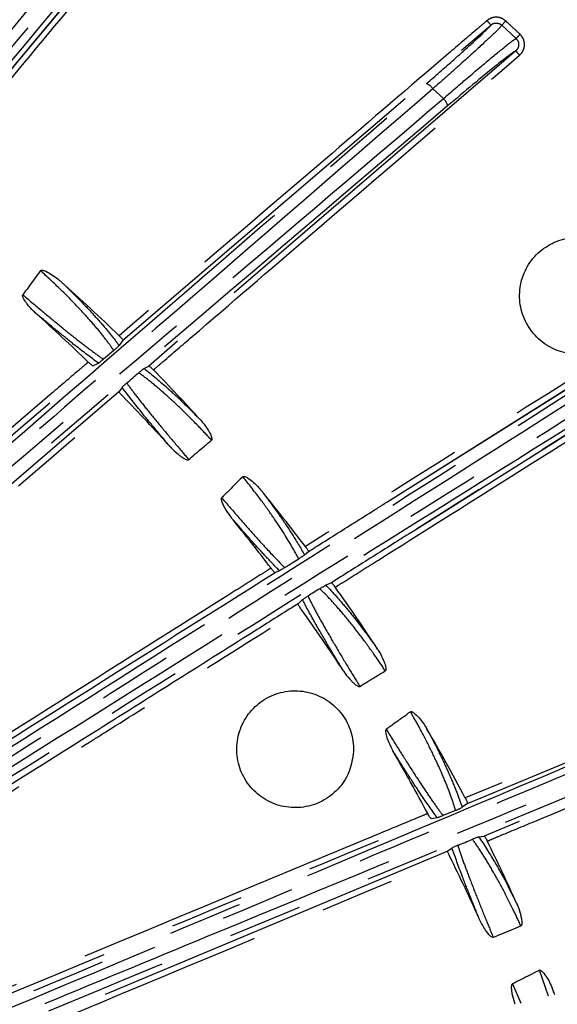
# Model space of a CAD drawing. Extents: x 5 to 418, y 5 to 292.
# Drawn here: x 224 to 233, y 219 to 236 of the extents above; entities that cross this region are included whole.
import ezdxf

# ---------------------------------------------------------------- set-up
doc = ezdxf.new("R2010")
doc.units = 0
doc.linetypes.add('PHANTOM', pattern=[12.7, 6.35, -1.27, 1.27, -1.27, 1.27, -1.27])
doc.layers.get('0').update_dxf_attribs({"linetype": 'CONTINUOUS'})

msp = doc.modelspace()

# ---------------------------------------------------------------- linework, layer by layer
at = {"color": 0, "linetype": 'PHANTOM'}
for p, q in [((222.957, 234.363), (225.274, 237.145)), ((225.313, 230.271), (231.604, 235.654)), ((231.858, 235.723), (231.79, 235.651)), ((231.79, 235.651), (232.035, 235.423)), ((232.03, 235.215), (225.756, 229.828)), ((230.793, 234.397), (230.612, 234.565)), ((229.826, 227.504), (237.482, 232.325)), ((229.826, 227.504), (237.466, 232.313)), ((237.852, 231.78), (230.227, 226.977)), ((230.227, 226.977), (237.832, 231.769)), ((225.246, 229.39), (217.68, 222.894)), ((231.203, 222.358), (238.867, 225.541)), ((239.119, 224.984), (231.489, 221.8)), ((230.868, 221.541), (221.665, 217.701)), ((232.592, 219.066), (232.434, 219.507)), ((231.976, 219.276), (232.115, 218.948)), ((232.66, 219.184), (232.691, 219.096)), ((223.998, 218.926), (223.991, 218.944))]:
    msp.add_line(p, q, dxfattribs=at)
at = {"color": 0, "linetype": 'CONTINUOUS'}
for p, q in [((225.313, 230.271), (225.248, 230.179)), ((225.157, 230.095), (224.98, 229.946)), ((224.801, 229.833), (224.894, 229.88)), ((225.676, 229.787), (225.756, 229.828)), ((225.298, 229.464), (225.246, 229.39)), ((228.419, 226.601), (228.484, 226.66)), ((227.988, 226.332), (227.914, 226.301)), ((228.877, 226.127), (228.781, 226.086)), ((228.307, 225.768), (228.385, 225.838)), ((231.203, 222.358), (231.113, 222.291)), ((231, 222.239), (230.786, 222.152)), ((230.581, 222.099), (230.684, 222.116)), ((231.399, 221.786), (231.489, 221.8)), ((230.94, 221.595), (230.868, 221.541))]:
    msp.add_line(p, q, dxfattribs=at)
at = {"color": 0, "linetype": 'PHANTOM', "flags": 128}
msp.add_lwpolyline([(225.274, 237.144), (223.607, 235.143), (222.957, 234.363)], dxfattribs=at)
at = {"color": 0, "linetype": 'CONTINUOUS'}
for radius in [43, 42.965]:
    msp.add_circle((203.278, 207.718), radius, dxfattribs=at)
for centre, radius, start, end in [((203.226, 207.763), 43.015, 35.926, 242.3293), ((203.278, 207.718), 31.54, 45.8453, 48.3173), ((203.278, 207.718), 30.849, 45.9642, 48.2388), ((203.278, 207.718), 31.54, 42.2081, 44.3425), ((203.278, 207.718), 30.849, 42.2262, 44.4254), ((203.278, 207.718), 31.54, 37.103, 39.3173), ((203.278, 207.718), 30.849, 37.2132, 39.2388), ((203.278, 207.718), 31.54, 33.2081, 35.5369), ((203.278, 207.718), 30.849, 33.2262, 35.6117), ((203.278, 207.718), 31.54, 27.8453, 30.3173), ((203.278, 207.718), 30.849, 27.9642, 30.2388), ((203.278, 207.718), 31.54, 24.2081, 26.3425), ((203.278, 207.718), 30.849, 24.2262, 26.4254), ((203.278, 207.718), 31.54, 21.1501, 21.3173)]:
    msp.add_arc(centre, radius, start, end, dxfattribs=at)
at = {"color": 0, "linetype": 'PHANTOM'}
for centre, radius, start, end in [((234.783, 238.475), 4.25, 220.2331, 221.5803), ((296.34, 175.653), 87.793, 137.02846, 137.09318), ((235.263, 237.89), 4.197, 219.6129, 220.9781), ((230.437, 234.456), 0.207, 32.0507, 71.8831), ((230.654, 234.236), 0.213, 9.693, 49.3304)]:
    msp.add_arc(centre, radius, start, end, dxfattribs=at)
at = {"color": 0, "linetype": 'CONTINUOUS'}
for centre, major_axis in [((272.023, 269.648), (54.817, 47.082)), ((287.796, 245.373), (66.683, 27.839))]:
    msp.add_ellipse(centre, major_axis=major_axis, ratio=0.000913, start_param=3.693847, end_param=3.700962, dxfattribs=at)
at = {"color": 0, "linetype": 'PHANTOM'}
for points, knots in [([(208.042, 217.042), (208.408, 217.559), (209.14, 218.591), (210.699, 220.591), (213.079, 223.349), (216.115, 226.995), (219.432, 230.994), (222.734, 234.977), (224.914, 237.611), (226.004, 238.929)], [0, 0, 0, 0, 0.06648, 0.132959, 0.266465, 0.449705, 0.633198, 0.816478, 1, 1, 1, 1]), ([(226.129, 238.864), (225.038, 237.545), (222.857, 234.908), (219.549, 230.925), (216.242, 226.909), (213.4, 223.52), (211.036, 220.769), (209.449, 218.794), (208.532, 217.495), (208.159, 216.965)], [0, 0, 0, 0, 0.183484, 0.366968, 0.550456, 0.733938, 0.832983, 0.931993, 1, 1, 1, 1]), ([(208.391, 216.96), (208.728, 217.45), (209.401, 218.43), (210.847, 220.324), (213.152, 223.034), (216.197, 226.649), (219.582, 230.704), (222.96, 234.735), (225.193, 237.398), (226.311, 238.73)], [0, 0, 0, 0, 0.062689, 0.12538, 0.251368, 0.438396, 0.625683, 0.812715, 1, 1, 1, 1]), ([(226.4, 238.616), (225.285, 237.287), (223.054, 234.628), (219.68, 230.602), (216.297, 226.548), (213.259, 222.942), (210.959, 220.238), (209.517, 218.351), (208.843, 217.371), (208.506, 216.881)], [0, 0, 0, 0, 0.18713, 0.374513, 0.561671, 0.749083, 0.874313, 0.937158, 1, 1, 1, 1]), ([(224.882, 237.859), (224.882, 237.859), (224.881, 237.859), (224.881, 237.859), (224.881, 237.858), (224.878, 237.854), (224.866, 237.841), (224.82, 237.786), (224.637, 237.566), (223.905, 236.687), (222.765, 235.318), (221.764, 234.118), (221.322, 233.587)], [0, 0, 0, 0, 0.0000073, 0.0000358, 0.0001506, 0.0006099, 0.0024481, 0.0097996, 0.039205, 0.1568274, 0.6273164, 1, 1, 1, 1]), ([(222.022, 233.084), (222.022, 233.084), (222.022, 233.084), (222.022, 233.085), (222.023, 233.085), (222.026, 233.089), (222.037, 233.103), (222.083, 233.158), (222.266, 233.377), (222.999, 234.257), (224.067, 235.538), (224.995, 236.652), (225.364, 237.096)], [0, 0, 0, 0, 0.000007, 0.000038, 0.00016, 0.000649, 0.002607, 0.010435, 0.041749, 0.167003, 0.668021, 1, 1, 1, 1]), ([(231.538, 235.73), (231.538, 235.73), (231.538, 235.73), (231.538, 235.73), (231.537, 235.729), (231.534, 235.726), (231.52, 235.714), (231.466, 235.668), (231.248, 235.482), (230.379, 234.738), (228.337, 232.991), (226.462, 231.386), (225.248, 230.347)], [0, 0, 0, 0, 0.000005, 0.000024, 0.000101, 0.00041, 0.001644, 0.006582, 0.026333, 0.105338, 0.421355, 1, 1, 1, 1]), ([(230.501, 234.652), (230.654, 234.785), (230.959, 235.051), (231.318, 235.372), (231.549, 235.588), (231.587, 235.633), (231.604, 235.654)], [0, 0, 0, 0, 0.259781, 0.519609, 0.778237, 1, 1, 1, 1]), ([(231.79, 235.651), (231.772, 235.628), (231.733, 235.58), (231.485, 235.346), (231.172, 235.062), (230.87, 234.793), (230.706, 234.648), (230.612, 234.565)], [0, 0, 0, 0, 0.224713, 0.48213, 0.740675, 0.851755, 1, 1, 1, 1]), ([(231.858, 235.723), (231.836, 235.74), (231.793, 235.773), (231.713, 235.791), (231.631, 235.784), (231.582, 235.761), (231.559, 235.746), (231.559, 235.746), (231.558, 235.745), (231.554, 235.742), (231.548, 235.737), (231.542, 235.733), (231.538, 235.73)], [0, 0, 0, 0, 0.230924, 0.461846, 0.69282, 0.924161, 0.924277, 0.924736, 0.926583, 0.933946, 0.963441, 1, 1, 1, 1]), ([(231.604, 235.654), (231.608, 235.658), (231.624, 235.671), (231.658, 235.686), (231.706, 235.69), (231.753, 235.68), (231.778, 235.66), (231.79, 235.651)], [0, 0, 0, 0, 0.076038, 0.30777, 0.538725, 0.769378, 1, 1, 1, 1]), ([(232.102, 235.496), (232.102, 235.496), (232.102, 235.496), (232.102, 235.496), (232.101, 235.497), (232.098, 235.5), (232.085, 235.512), (232.033, 235.561), (231.954, 235.634), (231.886, 235.697), (231.858, 235.723)], [0, 0, 0, 0, 0.000127, 0.000601, 0.002513, 0.010169, 0.040765, 0.16316, 0.652728, 1, 1, 1, 1]), ([(232.095, 235.138), (232.113, 235.158), (232.151, 235.197), (232.179, 235.275), (232.18, 235.356), (232.165, 235.409), (232.151, 235.432), (232.151, 235.432), (232.15, 235.433), (232.148, 235.437), (232.139, 235.453), (232.124, 235.474), (232.108, 235.49), (232.102, 235.496)], [0, 0, 0, 0, 0.199361, 0.399445, 0.599314, 0.799269, 0.799366, 0.799768, 0.801378, 0.807812, 0.833553, 0.936897, 1, 1, 1, 1]), ([(230.793, 234.397), (230.952, 234.534), (231.275, 234.812), (231.674, 235.146), (231.898, 235.327), (232.003, 235.406), (232.024, 235.417), (232.035, 235.423)], [0, 0, 0, 0, 0.249084, 0.50684, 0.763411, 0.876322, 1, 1, 1, 1]), ([(232.035, 235.423), (232.045, 235.411), (232.066, 235.388), (232.08, 235.342), (232.079, 235.294), (232.063, 235.249), (232.041, 235.226), (232.03, 235.215)], [0, 0, 0, 0, 0.199856, 0.399638, 0.599481, 0.79987, 1, 1, 1, 1]), ([(225.834, 229.763), (225.834, 229.763), (225.834, 229.763), (225.835, 229.764), (225.836, 229.764), (225.839, 229.767), (225.852, 229.779), (225.907, 229.825), (226.124, 230.012), (226.992, 230.757), (229.024, 232.502), (230.89, 234.104), (232.095, 235.138)], [0, 0, 0, 0, 0.000005, 0.000024, 0.000101, 0.000411, 0.00165, 0.006604, 0.026421, 0.105687, 0.422755, 1, 1, 1, 1]), ([(213.476, 219.968), (214.476, 220.832), (216.476, 222.56), (220.482, 225.992), (225.158, 230.036), (228.819, 233.199), (230.501, 234.652)], [0, 0, 0, 0, 0.175363, 0.350728, 0.701736, 1, 1, 1, 1]), ([(230.612, 234.565), (228.93, 233.111), (226.302, 230.84), (222.146, 227.253), (218.157, 223.812), (215.105, 221.188), (213.579, 219.875)], [0, 0, 0, 0, 0.298273, 0.465978, 0.732925, 1, 1, 1, 1]), ([(217.525, 223.105), (217.595, 223.165), (217.947, 223.465), (219.424, 224.724), (222.308, 227.181), (226.383, 230.649), (229.323, 233.148), (230.793, 234.397)], [0, 0, 0, 0, 0.015839, 0.079197, 0.332636, 0.666318, 1, 1, 1, 1]), ([(230.864, 234.272), (228.662, 232.4), (225.359, 229.592), (220.932, 225.823), (218.713, 223.931), (217.603, 222.985)], [0, 0, 0, 0, 0.4997432, 0.7498716, 1, 1, 1, 1]), ([(237.429, 232.409), (237.429, 232.409), (237.428, 232.409), (237.428, 232.409), (237.427, 232.408), (237.424, 232.406), (237.408, 232.397), (237.348, 232.358), (237.106, 232.206), (236.137, 231.596), (233.2, 229.747), (230.447, 228.014), (228.433, 226.745)], [0, 0, 0, 0, 0.000004, 0.000019, 0.000079, 0.000319, 0.001281, 0.005126, 0.020507, 0.082031, 0.328127, 1, 1, 1, 1]), ([(228.943, 226.05), (228.943, 226.05), (228.943, 226.051), (228.944, 226.051), (228.944, 226.051), (228.948, 226.054), (228.963, 226.063), (229.024, 226.101), (229.266, 226.254), (230.235, 226.864), (233.16, 228.706), (235.902, 230.433), (237.905, 231.695)], [0, 0, 0, 0, 0.000004, 0.000019, 0.000079, 0.00032, 0.001285, 0.005145, 0.020583, 0.082336, 0.329348, 1, 1, 1, 1]), ([(225.157, 230.095), (225.14, 230.118), (225.085, 230.2), (224.958, 230.366), (224.76, 230.602), (224.522, 230.861), (224.239, 231.149), (224.021, 231.35), (223.904, 231.458)], [0, 0, 0, 0, 0.073398, 0.254553, 0.435702, 0.61461, 0.793503, 1, 1, 1, 1]), ([(224.252, 231.274), (224.282, 231.245), (224.412, 231.12), (224.628, 230.903), (224.878, 230.635), (225.087, 230.391), (225.199, 230.247), (225.246, 230.181), (225.248, 230.179)], [0, 0, 0, 0, 0.068463, 0.298227, 0.528007, 0.76038, 0.992757, 1, 1, 1, 1]), ([(223.602, 231.045), (223.72, 230.945), (223.944, 230.757), (224.25, 230.504), (224.521, 230.285), (224.76, 230.101), (224.904, 229.997), (224.971, 229.952), (224.98, 229.946)], [0, 0, 0, 0, 0.2132388, 0.4030653, 0.5928894, 0.7828141, 0.9727364, 1, 1, 1, 1]), ([(224.894, 229.88), (224.769, 229.972), (224.572, 230.117), (224.224, 230.399), (223.992, 230.59), (223.854, 230.705), (223.824, 230.73)], [0, 0, 0, 0, 0.42635, 0.674147, 0.929105, 1, 1, 1, 1]), ([(210.69, 215.114), (211.198, 215.492), (212.212, 216.248), (214.313, 217.668), (217.43, 219.555), (221.444, 222.084), (225.834, 224.863), (230.205, 227.631), (233.092, 229.462), (234.536, 230.379)], [0, 0, 0, 0, 0.06648, 0.132959, 0.266465, 0.449705, 0.633198, 0.816478, 1, 1, 1, 1]), ([(234.635, 230.278), (233.19, 229.361), (230.301, 227.527), (225.924, 224.761), (221.538, 221.963), (217.788, 219.619), (214.69, 217.733), (212.57, 216.345), (211.296, 215.392), (210.777, 215.005)], [0, 0, 0, 0, 0.183484, 0.366968, 0.550456, 0.733938, 0.832983, 0.931993, 1, 1, 1, 1]), ([(210.997, 214.928), (211.468, 215.29), (212.411, 216.013), (214.372, 217.368), (217.401, 219.233), (221.414, 221.73), (225.886, 224.541), (230.345, 227.331), (233.292, 229.173), (234.767, 230.094)], [0, 0, 0, 0, 0.062689, 0.12538, 0.251368, 0.438396, 0.625683, 0.812715, 1, 1, 1, 1]), ([(234.817, 229.959), (233.346, 229.039), (230.402, 227.199), (225.949, 224.413), (221.478, 221.603), (217.475, 219.113), (214.452, 217.252), (212.498, 215.903), (211.554, 215.178), (211.082, 214.816)], [0, 0, 0, 0, 0.18713, 0.374513, 0.561671, 0.749083, 0.874313, 0.937158, 1, 1, 1, 1]), ([(224.721, 229.896), (224.721, 229.896), (224.721, 229.896), (224.721, 229.896), (224.72, 229.895), (224.716, 229.892), (224.703, 229.88), (224.648, 229.834), (224.431, 229.648), (223.561, 228.904), (220.477, 226.264), (217.558, 223.768), (215.302, 221.838)], [0, 0, 0, 0, 0.000003, 0.000016, 0.000068, 0.000274, 0.001098, 0.004396, 0.017587, 0.07035, 0.281405, 1, 1, 1, 1]), ([(215.376, 221.77), (216.866, 223.044), (220.008, 225.731), (223.149, 228.419), (224.801, 229.833)], [0, 0, 0, 0, 0.474181, 1, 1, 1, 1]), ([(225.676, 229.787), (225.81, 229.679), (226.017, 229.511), (226.357, 229.194), (226.545, 229.004), (226.64, 228.908)], [0, 0, 0, 0, 0.471803, 0.732348, 1, 1, 1, 1]), ([(226.828, 228.564), (226.755, 228.642), (226.587, 228.822), (226.327, 229.08), (226.058, 229.331), (225.811, 229.542), (225.66, 229.66), (225.589, 229.711), (225.584, 229.715)], [0, 0, 0, 0, 0.157478, 0.363277, 0.56909, 0.77654, 0.984003, 1, 1, 1, 1]), ([(226.121, 228.451), (226.121, 228.451), (226.032, 228.557), (225.856, 228.765), (225.559, 229.124), (225.399, 229.333), (225.298, 229.464)], [0, 0, 0, 0, 0.000843, 0.266829, 0.540555, 1, 1, 1, 1]), ([(225.378, 229.538), (225.379, 229.537), (225.426, 229.471), (225.533, 229.327), (225.73, 229.079), (225.959, 228.8), (226.198, 228.515), (226.364, 228.32), (226.439, 228.232)], [0, 0, 0, 0, 0.0052417, 0.2108082, 0.4163739, 0.6218781, 0.827382, 1, 1, 1, 1]), ([(217.745, 222.818), (217.745, 222.818), (217.745, 222.818), (217.745, 222.818), (217.746, 222.819), (217.75, 222.822), (217.763, 222.834), (217.817, 222.88), (218.035, 223.067), (218.903, 223.812), (221.369, 225.93), (223.67, 227.905), (225.309, 229.312)], [0, 0, 0, 0, 0.000004, 0.00002, 0.000084, 0.00034, 0.001366, 0.005466, 0.021868, 0.087474, 0.349901, 1, 1, 1, 1]), ([(228.319, 226.536), (228.244, 226.672), (228.125, 226.885), (227.881, 227.252), (227.648, 227.579), (227.463, 227.814), (227.364, 227.939)], [0, 0, 0, 0, 0.354707, 0.556448, 0.763871, 1, 1, 1, 1]), ([(227, 227.578), (227.102, 227.461), (227.292, 227.242), (227.555, 226.944), (227.827, 226.643), (227.985, 226.481), (228.078, 226.385)], [0, 0, 0, 0, 0.24476, 0.459564, 0.680553, 1, 1, 1, 1]), ([(227.679, 227.703), (227.704, 227.67), (227.812, 227.528), (227.991, 227.28), (228.228, 226.929), (228.348, 226.722), (228.419, 226.601)], [0, 0, 0, 0, 0.079697, 0.343461, 0.614671, 1, 1, 1, 1]), ([(227.988, 226.332), (227.911, 226.412), (227.767, 226.562), (227.514, 226.843), (227.314, 227.068), (227.196, 227.203), (227.171, 227.232)], [0, 0, 0, 0, 0.329755, 0.619279, 0.917168, 1, 1, 1, 1]), ([(227.845, 226.375), (227.845, 226.375), (227.845, 226.375), (227.845, 226.375), (227.844, 226.375), (227.84, 226.372), (227.825, 226.363), (227.765, 226.325), (227.523, 226.172), (226.554, 225.562), (224.425, 224.224), (221.285, 222.229), (218.866, 220.725), (217.657, 219.972)], [0, 0, 0, 0, 0.000003, 0.000017, 0.00007, 0.000282, 0.001131, 0.004528, 0.018116, 0.072467, 0.289871, 0.644939, 1, 1, 1, 1]), ([(228.781, 226.086), (228.787, 226.08), (228.851, 226.015), (228.987, 225.868), (229.202, 225.613), (229.432, 225.32), (229.588, 225.103), (229.667, 224.992)], [0, 0, 0, 0, 0.025178, 0.27113, 0.524324, 0.758962, 1, 1, 1, 1]), ([(228.478, 225.899), (228.492, 225.869), (228.537, 225.774), (228.64, 225.579), (228.795, 225.304), (228.978, 224.992), (229.169, 224.673), (229.302, 224.455), (229.363, 224.356)], [0, 0, 0, 0, 0.087287, 0.275899, 0.46451, 0.653065, 0.841619, 1, 1, 1, 1]), ([(229.799, 224.623), (229.739, 224.711), (229.601, 224.916), (229.385, 225.212), (229.158, 225.502), (228.947, 225.748), (228.788, 225.919), (228.706, 225.998), (228.677, 226.025)], [0, 0, 0, 0, 0.144132, 0.332489, 0.520857, 0.710724, 0.900604, 1, 1, 1, 1]), ([(229.083, 224.622), (229.083, 224.622), (229.01, 224.742), (228.869, 224.976), (228.679, 225.298), (228.518, 225.583), (228.427, 225.753), (228.389, 225.831), (228.385, 225.838)], [0, 0, 0, 0, 0.000764, 0.244942, 0.489125, 0.733613, 0.978106, 1, 1, 1, 1]), ([(218.156, 219.267), (220.306, 220.617), (222.456, 221.966), (224.607, 223.319), (224.615, 223.325), (224.65, 223.346), (224.787, 223.433), (225.338, 223.78), (226.555, 224.546), (227.666, 225.246), (228.357, 225.681)], [0, 0, 0, 0, 0.6319365, 0.632057, 0.6325396, 0.6344695, 0.6421892, 0.6730683, 0.7965844, 1, 1, 1, 1]), ([(238.828, 225.633), (238.828, 225.633), (238.828, 225.633), (238.827, 225.633), (238.826, 225.632), (238.822, 225.63), (238.806, 225.624), (238.74, 225.596), (238.475, 225.486), (237.418, 225.047), (234.931, 224.014), (232.646, 223.065), (231.166, 222.45)], [0, 0, 0, 0, 0.000005, 0.000024, 0.000101, 0.000409, 0.001641, 0.006568, 0.026277, 0.105111, 0.420448, 1, 1, 1, 1]), ([(216.762, 216.216), (217.98, 216.729), (220.416, 217.755), (225.288, 219.781), (230.985, 222.183), (235.445, 224.06), (237.493, 224.922)], [0, 0, 0, 0, 0.17537, 0.350742, 0.701764, 1, 1, 1, 1]), ([(231.543, 221.714), (231.543, 221.714), (231.543, 221.714), (231.543, 221.714), (231.544, 221.715), (231.548, 221.716), (231.565, 221.723), (231.631, 221.751), (231.895, 221.861), (232.951, 222.302), (235.422, 223.333), (237.692, 224.28), (239.157, 224.891)], [0, 0, 0, 0, 0.000005, 0.000024, 0.000102, 0.000411, 0.00165, 0.006604, 0.026421, 0.105687, 0.422755, 1, 1, 1, 1]), ([(237.561, 224.822), (235.512, 223.959), (232.475, 222.68), (227.499, 220.588), (222.642, 218.547), (218.762, 216.925), (216.821, 216.113)], [0, 0, 0, 0, 0.2982438, 0.4419879, 0.720921, 1, 1, 1, 1]), ([(223.991, 218.944), (224.98, 219.353), (227.766, 220.503), (232.337, 222.387), (235.906, 223.855), (237.69, 224.589)], [0, 0, 0, 0, 0.215836, 0.607831, 1, 1, 1, 1]), ([(237.719, 224.447), (235.447, 223.513), (230.902, 221.643), (226.327, 219.755), (224.039, 218.81)], [0, 0, 0, 0, 0.49982, 1, 1, 1, 1]), ([(231, 222.239), (230.992, 222.266), (230.965, 222.361), (230.895, 222.558), (230.78, 222.843), (230.633, 223.164), (230.454, 223.524), (230.309, 223.784), (230.231, 223.923)], [0, 0, 0, 0, 0.073398, 0.254553, 0.435703, 0.61461, 0.793503, 1, 1, 1, 1]), ([(229.815, 223.623), (229.897, 223.491), (230.052, 223.244), (230.265, 222.908), (230.455, 222.616), (230.625, 222.368), (230.73, 222.224), (230.78, 222.16), (230.786, 222.152)], [0, 0, 0, 0, 0.213238, 0.403065, 0.592889, 0.782814, 0.972736, 1, 1, 1, 1]), ([(230.504, 223.64), (230.524, 223.603), (230.61, 223.444), (230.748, 223.171), (230.902, 222.838), (231.025, 222.542), (231.087, 222.37), (231.112, 222.293), (231.113, 222.291)], [0, 0, 0, 0, 0.068464, 0.298227, 0.528007, 0.76038, 0.992757, 1, 1, 1, 1]), ([(230.684, 222.116), (230.594, 222.241), (230.452, 222.44), (230.207, 222.816), (230.045, 223.07), (229.95, 223.221), (229.929, 223.254)], [0, 0, 0, 0, 0.42635, 0.674148, 0.929105, 1, 1, 1, 1]), ([(230.525, 222.184), (230.525, 222.184), (230.525, 222.184), (230.524, 222.184), (230.523, 222.184), (230.519, 222.182), (230.503, 222.175), (230.437, 222.148), (230.172, 222.038), (229.115, 221.599), (225.367, 220.042), (221.819, 218.569), (219.077, 217.431)], [0, 0, 0, 0, 0.000003, 0.000016, 0.000068, 0.000274, 0.001098, 0.004396, 0.017587, 0.07035, 0.281405, 1, 1, 1, 1]), ([(219.126, 217.343), (220.503, 217.915), (224.322, 219.499), (228.14, 221.085), (230.581, 222.099)], [0, 0, 0, 0, 0.360628, 1, 1, 1, 1]), ([(232.116, 220.266), (232.071, 220.363), (231.967, 220.586), (231.8, 220.912), (231.621, 221.234), (231.452, 221.511), (231.344, 221.67), (231.293, 221.74), (231.29, 221.745)], [0, 0, 0, 0, 0.157479, 0.363277, 0.56909, 0.77654, 0.984003, 1, 1, 1, 1]), ([(231.399, 221.786), (231.493, 221.641), (231.639, 221.417), (231.864, 221.011), (231.984, 220.772), (232.044, 220.652)], [0, 0, 0, 0, 0.471803, 0.732348, 1, 1, 1, 1]), ([(231.41, 220.377), (231.41, 220.377), (231.357, 220.505), (231.255, 220.757), (231.083, 221.191), (230.995, 221.44), (230.94, 221.595)], [0, 0, 0, 0, 0.000843, 0.266828, 0.540554, 1, 1, 1, 1]), ([(231.039, 221.641), (231.04, 221.639), (231.064, 221.563), (231.121, 221.392), (231.232, 221.096), (231.364, 220.759), (231.503, 220.414), (231.6, 220.178), (231.644, 220.07)], [0, 0, 0, 0, 0.005242, 0.210809, 0.416374, 0.621879, 0.827382, 1, 1, 1, 1]), ([(221.703, 217.608), (221.703, 217.608), (221.703, 217.608), (221.703, 217.608), (221.704, 217.609), (221.709, 217.611), (221.725, 217.618), (221.791, 217.645), (222.055, 217.755), (223.111, 218.196), (226.111, 219.448), (228.91, 220.615), (230.903, 221.447)], [0, 0, 0, 0, 0.000004, 0.00002, 0.000084, 0.00034, 0.001365, 0.005466, 0.021868, 0.087474, 0.349901, 1, 1, 1, 1])]:
    msp.add_open_spline(points, degree=3, knots=knots, dxfattribs=at)
at = {"color": 0, "linetype": 'CONTINUOUS'}
for points, knots in [([(232.03, 235.215), (232.004, 235.199), (231.949, 235.165), (231.689, 234.96), (231.317, 234.654), (231.013, 234.398), (230.864, 234.272)], [0, 0, 0, 0, 0.232737, 0.490548, 0.749618, 1, 1, 1, 1]), ([(234.09, 230.989), (234.09, 230.989), (234.09, 230.989), (234.09, 230.989), (234.09, 230.99), (234.09, 230.995), (234.091, 231.013), (234.091, 231.084), (234.074, 231.263), (233.979, 231.529), (233.765, 231.793), (233.474, 231.973), (233.14, 232.046), (232.801, 232.004), (232.495, 231.853), (232.256, 231.608), (232.112, 231.299), (232.078, 230.959), (232.159, 230.627), (232.345, 230.341), (232.615, 230.132), (232.939, 230.024), (233.28, 230.03), (233.601, 230.148), (233.863, 230.366), (234.044, 230.657), (234.075, 230.879), (234.09, 230.989)], [0, 0, 0, 0, 0.000006, 0.000032, 0.000134, 0.000544, 0.002181, 0.008731, 0.035016, 0.088146, 0.141831, 0.195516, 0.249201, 0.302886, 0.356573, 0.41026, 0.463948, 0.517634, 0.57132, 0.625005, 0.678689, 0.732374, 0.78606, 0.839746, 0.893433, 0.947121, 1, 1, 1, 1]), ([(223.904, 231.458), (223.9, 231.453), (223.864, 231.404), (223.763, 231.266), (223.666, 231.133), (223.602, 231.045)], [0, 0, 0, 0, 0.039355, 0.358258, 1, 1, 1, 1]), ([(223.904, 231.458), (223.904, 231.458), (223.904, 231.459), (223.905, 231.459), (223.905, 231.46), (223.907, 231.462), (223.912, 231.465), (223.922, 231.467), (223.951, 231.465), (224.051, 231.425), (224.155, 231.356), (224.234, 231.289), (224.252, 231.274)], [0, 0, 0, 0, 0.000098, 0.000489, 0.002065, 0.00838, 0.021109, 0.041857, 0.082356, 0.232357, 0.829661, 1, 1, 1, 1]), ([(223.824, 230.73), (223.824, 230.73), (223.824, 230.73), (223.824, 230.73), (223.823, 230.731), (223.819, 230.734), (223.806, 230.746), (223.754, 230.795), (223.696, 230.86), (223.644, 230.931), (223.622, 230.966), (223.608, 230.993), (223.6, 231.013), (223.597, 231.029), (223.598, 231.038), (223.601, 231.043), (223.602, 231.045)], [0, 0, 0, 0, 0.000099, 0.000502, 0.002113, 0.008562, 0.034356, 0.137542, 0.551132, 0.697309, 0.797145, 0.865467, 0.929469, 0.957895, 0.986647, 1, 1, 1, 1]), ([(225.248, 230.347), (225.256, 230.339), (225.272, 230.324), (225.292, 230.302), (225.307, 230.284), (225.313, 230.274), (225.313, 230.272), (225.313, 230.271)], [0, 0, 0, 0, 0.216929, 0.43391, 0.649876, 0.865801, 1, 1, 1, 1]), ([(225.157, 230.095), (225.16, 230.098), (225.168, 230.105), (225.181, 230.116), (225.197, 230.13), (225.217, 230.148), (225.239, 230.168), (225.244, 230.175), (225.248, 230.179)], [0, 0, 0, 0, 0.064279, 0.128616, 0.212703, 0.34953, 0.617187, 1, 1, 1, 1]), ([(224.894, 229.88), (224.901, 229.885), (224.911, 229.891), (224.941, 229.915), (224.961, 229.931), (224.975, 229.943), (224.98, 229.946)], [0, 0, 0, 0, 0.535818, 0.744171, 0.915612, 1, 1, 1, 1]), ([(224.801, 229.833), (224.799, 229.833), (224.795, 229.833), (224.78, 229.844), (224.759, 229.861), (224.738, 229.88), (224.725, 229.892), (224.721, 229.896)], [0, 0, 0, 0, 0.219469, 0.438896, 0.659298, 0.87995, 1, 1, 1, 1]), ([(225.676, 229.787), (225.67, 229.784), (225.662, 229.778), (225.636, 229.757), (225.615, 229.74), (225.597, 229.726), (225.588, 229.718), (225.584, 229.715)], [0, 0, 0, 0, 0.445201, 0.665068, 0.837163, 0.940638, 1, 1, 1, 1]), ([(225.756, 229.828), (225.758, 229.828), (225.762, 229.828), (225.777, 229.817), (225.798, 229.799), (225.818, 229.78), (225.83, 229.768), (225.834, 229.763)], [0, 0, 0, 0, 0.220079, 0.440132, 0.660633, 0.880539, 1, 1, 1, 1]), ([(225.378, 229.538), (225.373, 229.534), (225.363, 229.525), (225.345, 229.509), (225.324, 229.49), (225.306, 229.473), (225.301, 229.467), (225.298, 229.464)], [0, 0, 0, 0, 0.089995, 0.200708, 0.370711, 0.669889, 1, 1, 1, 1]), ([(225.309, 229.312), (225.301, 229.32), (225.286, 229.336), (225.266, 229.359), (225.252, 229.377), (225.246, 229.387), (225.246, 229.389), (225.246, 229.39)], [0, 0, 0, 0, 0.217071, 0.434173, 0.650739, 0.867445, 1, 1, 1, 1]), ([(226.64, 228.908), (226.64, 228.908), (226.64, 228.908), (226.64, 228.908), (226.641, 228.907), (226.644, 228.904), (226.656, 228.89), (226.702, 228.836), (226.753, 228.764), (226.797, 228.688), (226.816, 228.65), (226.826, 228.623), (226.833, 228.602), (226.835, 228.586), (226.834, 228.574), (226.831, 228.567), (226.829, 228.565), (226.828, 228.564)], [0, 0, 0, 0, 0.000099, 0.000493, 0.002075, 0.008395, 0.033672, 0.134806, 0.540216, 0.685033, 0.784452, 0.852943, 0.900556, 0.950839, 0.971145, 0.98841, 1, 1, 1, 1]), ([(226.121, 228.451), (226.121, 228.451), (226.121, 228.451), (226.121, 228.451), (226.122, 228.45), (226.125, 228.446), (226.137, 228.433), (226.187, 228.382), (226.253, 228.324), (226.323, 228.273), (226.358, 228.251), (226.385, 228.237), (226.405, 228.229), (226.421, 228.227), (226.431, 228.227), (226.436, 228.229), (226.439, 228.231), (226.439, 228.232)], [0, 0, 0, 0, 0.000101, 0.000501, 0.00211, 0.008535, 0.034242, 0.137086, 0.54931, 0.692909, 0.791341, 0.859059, 0.920461, 0.955742, 0.977702, 0.993911, 1, 1, 1, 1]), ([(226.439, 228.232), (226.478, 228.265), (226.559, 228.334), (226.689, 228.445), (226.779, 228.522), (226.828, 228.564)], [0, 0, 0, 0, 0.303375, 0.623403, 1, 1, 1, 1]), ([(227.364, 227.939), (227.359, 227.934), (227.316, 227.891), (227.225, 227.802), (227.14, 227.716), (227.093, 227.67), (227.093, 227.67), (227.092, 227.669), (227.089, 227.666), (227.076, 227.653), (227.046, 227.624), (227.018, 227.596), (227, 227.578)], [0, 0, 0, 0, 0.04119, 0.360092, 0.745256, 0.745332, 0.745645, 0.746891, 0.751874, 0.771804, 0.851531, 1, 1, 1, 1]), ([(227.364, 227.939), (227.364, 227.939), (227.364, 227.94), (227.364, 227.94), (227.365, 227.94), (227.368, 227.942), (227.373, 227.944), (227.383, 227.945), (227.411, 227.939), (227.503, 227.883), (227.596, 227.799), (227.664, 227.72), (227.679, 227.703)], [0, 0, 0, 0, 0.000096, 0.000491, 0.002064, 0.008382, 0.021111, 0.041857, 0.082355, 0.232357, 0.829659, 1, 1, 1, 1]), ([(227, 227.578), (227, 227.578), (227, 227.578), (227, 227.578), (226.999, 227.577), (226.997, 227.574), (226.994, 227.567), (226.993, 227.548), (227.012, 227.475), (227.072, 227.364), (227.139, 227.275), (227.171, 227.232)], [0, 0, 0, 0, 0.000099, 0.000501, 0.002118, 0.008588, 0.026868, 0.058326, 0.155942, 0.594114, 1, 1, 1, 1]), ([(228.484, 226.66), (228.523, 226.684), (228.787, 226.85), (229.164, 227.087), (229.559, 227.336), (229.742, 227.451), (229.812, 227.496), (229.826, 227.504)], [0, 0, 0, 0, 0.085691, 0.590374, 0.842716, 0.968887, 1, 1, 1, 1]), ([(230.227, 226.977), (230.21, 226.967), (230.137, 226.92), (229.951, 226.803), (229.556, 226.554), (229.179, 226.317), (228.915, 226.151), (228.877, 226.127)], [0, 0, 0, 0, 0.037929, 0.163202, 0.413748, 0.91484, 1, 1, 1, 1]), ([(228.433, 226.745), (228.439, 226.736), (228.453, 226.718), (228.469, 226.693), (228.48, 226.674), (228.485, 226.663), (228.485, 226.661), (228.484, 226.66)], [0, 0, 0, 0, 0.2217233, 0.4434901, 0.6643726, 0.8853704, 1, 1, 1, 1]), ([(228.419, 226.601), (228.414, 226.598), (228.408, 226.593), (228.382, 226.576), (228.361, 226.562), (228.34, 226.548), (228.327, 226.54), (228.32, 226.536), (228.319, 226.536)], [0, 0, 0, 0, 0.428757, 0.6082, 0.789399, 0.886015, 0.983164, 1, 1, 1, 1]), ([(228.078, 226.385), (228.12, 226.412), (228.201, 226.462), (228.281, 226.512), (228.319, 226.536)], [0, 0, 0, 0, 0.524262, 1, 1, 1, 1]), ([(217.76, 219.92), (217.779, 219.932), (218.026, 220.084), (219.178, 220.798), (222.539, 222.92), (225.678, 224.894), (227.914, 226.301)], [0, 0, 0, 0, 0.005638, 0.072345, 0.339178, 1, 1, 1, 1]), ([(227.914, 226.301), (227.912, 226.302), (227.908, 226.303), (227.895, 226.315), (227.878, 226.335), (227.86, 226.357), (227.849, 226.37), (227.845, 226.375)], [0, 0, 0, 0, 0.19801, 0.423589, 0.650025, 0.876561, 1, 1, 1, 1]), ([(228.078, 226.385), (228.069, 226.38), (228.049, 226.367), (228.02, 226.35), (227.997, 226.336), (227.991, 226.333), (227.988, 226.332)], [0, 0, 0, 0, 0.155825, 0.374252, 0.737147, 1, 1, 1, 1]), ([(228.677, 226.025), (228.683, 226.028), (228.696, 226.037), (228.719, 226.051), (228.749, 226.069), (228.771, 226.082), (228.778, 226.085), (228.781, 226.086)], [0, 0, 0, 0, 0.079928, 0.190953, 0.391471, 0.781643, 1, 1, 1, 1]), ([(228.877, 226.127), (228.878, 226.126), (228.882, 226.124), (228.895, 226.112), (228.912, 226.092), (228.929, 226.07), (228.94, 226.055), (228.943, 226.05)], [0, 0, 0, 0, 0.2026494, 0.4276796, 0.6530441, 0.8776777, 1, 1, 1, 1]), ([(228.385, 225.838), (228.39, 225.841), (228.397, 225.846), (228.419, 225.862), (228.437, 225.873), (228.455, 225.885), (228.469, 225.894), (228.476, 225.899), (228.478, 225.899)], [0, 0, 0, 0, 0.4468293, 0.6175587, 0.7891014, 0.883162, 0.9781938, 1, 1, 1, 1]), ([(228.677, 226.025), (228.644, 226.004), (228.577, 225.962), (228.51, 225.92), (228.478, 225.899)], [0, 0, 0, 0, 0.50601, 1, 1, 1, 1]), ([(228.307, 225.768), (228.271, 225.745), (228.01, 225.581), (226.846, 224.847), (223.495, 222.736), (220.367, 220.772), (218.142, 219.375)], [0, 0, 0, 0, 0.010598, 0.077216, 0.34369, 1, 1, 1, 1]), ([(228.357, 225.681), (228.351, 225.691), (228.338, 225.709), (228.322, 225.734), (228.311, 225.754), (228.307, 225.765), (228.307, 225.767), (228.307, 225.768)], [0, 0, 0, 0, 0.223122, 0.446256, 0.668959, 0.891932, 1, 1, 1, 1]), ([(229.667, 224.992), (229.667, 224.992), (229.667, 224.992), (229.667, 224.992), (229.668, 224.991), (229.67, 224.987), (229.68, 224.972), (229.717, 224.911), (229.757, 224.832), (229.788, 224.751), (229.8, 224.71), (229.807, 224.682), (229.81, 224.66), (229.81, 224.644), (229.806, 224.632), (229.803, 224.626), (229.8, 224.624), (229.799, 224.623)], [0, 0, 0, 0, 0.0001, 0.000494, 0.002072, 0.008395, 0.033676, 0.134809, 0.540219, 0.685035, 0.784449, 0.852944, 0.900555, 0.950839, 0.971145, 0.988411, 1, 1, 1, 1]), ([(229.083, 224.622), (229.083, 224.622), (229.083, 224.622), (229.083, 224.622), (229.084, 224.621), (229.086, 224.617), (229.096, 224.602), (229.137, 224.543), (229.193, 224.476), (229.255, 224.415), (229.286, 224.388), (229.31, 224.37), (229.329, 224.359), (229.344, 224.354), (229.354, 224.353), (229.36, 224.354), (229.362, 224.355), (229.363, 224.356)], [0, 0, 0, 0, 0.000099, 0.000502, 0.002104, 0.008532, 0.034242, 0.137085, 0.54931, 0.692908, 0.791339, 0.859055, 0.920458, 0.955735, 0.9777, 0.993907, 1, 1, 1, 1]), ([(229.363, 224.356), (229.403, 224.38), (229.489, 224.433), (229.634, 224.522), (229.74, 224.587), (229.799, 224.623)], [0, 0, 0, 0, 0.274367, 0.594396, 1, 1, 1, 1]), ([(229.255, 223.242), (229.255, 223.242), (229.255, 223.242), (229.255, 223.243), (229.255, 223.244), (229.255, 223.248), (229.256, 223.266), (229.256, 223.338), (229.239, 223.517), (229.144, 223.783), (228.93, 224.047), (228.639, 224.226), (228.305, 224.299), (227.966, 224.258), (227.66, 224.106), (227.422, 223.862), (227.277, 223.552), (227.243, 223.212), (227.324, 222.881), (227.51, 222.594), (227.78, 222.385), (228.104, 222.278), (228.446, 222.283), (228.766, 222.402), (229.028, 222.62), (229.209, 222.911), (229.24, 223.132), (229.255, 223.242)], [0, 0, 0, 0, 0.0000064, 0.000032, 0.0001344, 0.0005436, 0.0021808, 0.0087312, 0.035016, 0.0881463, 0.1418309, 0.1955153, 0.2492002, 0.3028862, 0.3565731, 0.4102606, 0.463948, 0.5176349, 0.5713204, 0.6250051, 0.6786894, 0.732374, 0.7860599, 0.8397466, 0.8934341, 0.9471215, 1, 1, 1, 1]), ([(230.231, 223.923), (230.225, 223.918), (230.175, 223.882), (230.068, 223.805), (229.966, 223.732), (229.909, 223.69), (229.909, 223.69), (229.908, 223.689), (229.904, 223.687), (229.89, 223.676), (229.859, 223.655), (229.832, 223.635), (229.815, 223.623)], [0, 0, 0, 0, 0.041016, 0.359921, 0.774164, 0.774239, 0.774556, 0.775798, 0.780782, 0.800714, 0.880438, 1, 1, 1, 1]), ([(230.231, 223.923), (230.231, 223.923), (230.231, 223.923), (230.231, 223.923), (230.232, 223.923), (230.235, 223.925), (230.24, 223.926), (230.25, 223.925), (230.277, 223.914), (230.359, 223.845), (230.438, 223.748), (230.492, 223.659), (230.504, 223.64)], [0, 0, 0, 0, 0.000102, 0.000492, 0.002068, 0.008382, 0.021112, 0.041857, 0.082354, 0.232361, 0.829662, 1, 1, 1, 1]), ([(229.815, 223.623), (229.815, 223.623), (229.815, 223.623), (229.815, 223.622), (229.814, 223.622), (229.811, 223.619), (229.807, 223.613), (229.803, 223.594), (229.811, 223.518), (229.853, 223.4), (229.904, 223.302), (229.929, 223.254)], [0, 0, 0, 0, 0.000105, 0.000509, 0.002124, 0.008595, 0.026878, 0.058333, 0.155949, 0.59412, 1, 1, 1, 1]), ([(231.166, 222.45), (231.171, 222.441), (231.181, 222.421), (231.193, 222.393), (231.202, 222.372), (231.204, 222.361), (231.203, 222.359), (231.203, 222.358)], [0, 0, 0, 0, 0.2169359, 0.4339121, 0.6498816, 0.865802, 1, 1, 1, 1]), ([(231, 222.239), (231.005, 222.241), (231.014, 222.244), (231.031, 222.251), (231.05, 222.259), (231.075, 222.271), (231.101, 222.283), (231.109, 222.288), (231.113, 222.291)], [0, 0, 0, 0, 0.064276, 0.12861, 0.212699, 0.34953, 0.617184, 1, 1, 1, 1]), ([(230.581, 222.099), (230.579, 222.1), (230.576, 222.102), (230.564, 222.117), (230.55, 222.139), (230.536, 222.163), (230.528, 222.179), (230.525, 222.184)], [0, 0, 0, 0, 0.219468, 0.438892, 0.659299, 0.879945, 1, 1, 1, 1]), ([(230.684, 222.116), (230.692, 222.118), (230.703, 222.121), (230.739, 222.134), (230.763, 222.143), (230.781, 222.15), (230.786, 222.152)], [0, 0, 0, 0, 0.535818, 0.744168, 0.915612, 1, 1, 1, 1]), ([(231.399, 221.786), (231.393, 221.784), (231.383, 221.781), (231.352, 221.77), (231.327, 221.76), (231.305, 221.751), (231.294, 221.747), (231.29, 221.745)], [0, 0, 0, 0, 0.445201, 0.665068, 0.837165, 0.940643, 1, 1, 1, 1]), ([(231.489, 221.8), (231.49, 221.799), (231.494, 221.797), (231.505, 221.782), (231.519, 221.759), (231.532, 221.735), (231.54, 221.72), (231.543, 221.714)], [0, 0, 0, 0, 0.22008, 0.440138, 0.660636, 0.880542, 1, 1, 1, 1]), ([(230.903, 221.447), (230.898, 221.457), (230.889, 221.477), (230.877, 221.505), (230.869, 221.526), (230.867, 221.538), (230.868, 221.54), (230.868, 221.541)], [0, 0, 0, 0, 0.217073, 0.434174, 0.650742, 0.867446, 1, 1, 1, 1]), ([(231.039, 221.641), (231.033, 221.638), (231.02, 221.633), (230.999, 221.624), (230.973, 221.612), (230.95, 221.601), (230.944, 221.597), (230.94, 221.595)], [0, 0, 0, 0, 0.089994, 0.200709, 0.370714, 0.669889, 1, 1, 1, 1]), ([(232.044, 220.652), (232.044, 220.652), (232.044, 220.652), (232.044, 220.651), (232.045, 220.65), (232.047, 220.646), (232.054, 220.63), (232.081, 220.564), (232.108, 220.48), (232.126, 220.394), (232.132, 220.352), (232.134, 220.323), (232.133, 220.301), (232.131, 220.285), (232.126, 220.274), (232.121, 220.269), (232.118, 220.267), (232.116, 220.266)], [0, 0, 0, 0, 0.000099, 0.000495, 0.002074, 0.008394, 0.033674, 0.134805, 0.540215, 0.685033, 0.78445, 0.852945, 0.900553, 0.950836, 0.971147, 0.988412, 1, 1, 1, 1]), ([(231.644, 220.07), (231.644, 220.07), (231.644, 220.07), (231.644, 220.07), (231.643, 220.07), (231.64, 220.069), (231.633, 220.069), (231.617, 220.074), (231.571, 220.111), (231.495, 220.213), (231.442, 220.315), (231.41, 220.377)], [0, 0, 0, 0, 0.000101, 0.000504, 0.002113, 0.008563, 0.025724, 0.053486, 0.133463, 0.468303, 1, 1, 1, 1]), ([(231.644, 220.07), (231.694, 220.091), (231.851, 220.156), (232.009, 220.221), (232.116, 220.266)], [0, 0, 0, 0, 0.314577, 1, 1, 1, 1]), ([(232.434, 219.507), (232.428, 219.504), (232.373, 219.476), (232.221, 219.399), (232.074, 219.325), (231.976, 219.276)], [0, 0, 0, 0, 0.039353, 0.358258, 1, 1, 1, 1]), ([(232.434, 219.507), (232.434, 219.507), (232.434, 219.507), (232.434, 219.507), (232.435, 219.507), (232.438, 219.508), (232.443, 219.509), (232.453, 219.506), (232.478, 219.491), (232.549, 219.41), (232.611, 219.302), (232.651, 219.206), (232.66, 219.184)], [0, 0, 0, 0, 0.0001, 0.000493, 0.002064, 0.008381, 0.021108, 0.041856, 0.082352, 0.23236, 0.829658, 1, 1, 1, 1]), ([(232.019, 218.928), (232.017, 218.934), (231.997, 218.991), (231.976, 219.069), (231.962, 219.155), (231.959, 219.196), (231.958, 219.227), (231.96, 219.248), (231.965, 219.263), (231.97, 219.272), (231.975, 219.275), (231.976, 219.276)], [0, 0, 0, 0, 0.0503967, 0.5057749, 0.6667204, 0.7766455, 0.8518693, 0.9223399, 0.9536384, 0.985294, 1, 1, 1, 1])]:
    msp.add_open_spline(points, degree=3, knots=knots, dxfattribs=at)

doc.saveas('drawing.dxf')
